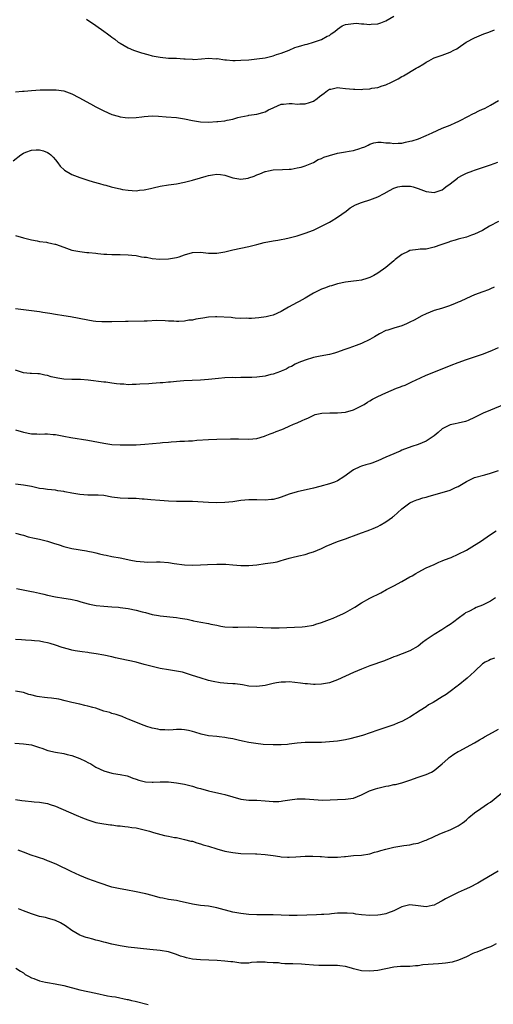
# Model space of a CAD drawing. Units: inches. Extents: x 2580000 to 2583000, y 1545000 to 1548000.
# Drawn here: x 2582038 to 2582156, y 1546980 to 1547225 of the extents above; entities that cross this region are included whole.
import ezdxf

# ---------------------------------------------------------------- set-up
doc = ezdxf.new("R2010")
doc.units = ezdxf.units.IN
doc.header["$MEASUREMENT"] = 0
doc.layers.add('LD25801545_10ft', color=92, linetype='Continuous')

msp = doc.modelspace()

# ---------------------------------------------------------------- linework, layer by layer
at = {"layer": 'LD25801545_10ft'}
for points, elevation in [([(2582054.65, 1547224.65), (2582055, 1547224.41), (2582055.89, 1547223.89), (2582057, 1547223.09), (2582059, 1547221.74), (2582059.91, 1547221), (2582060.56, 1547220.56), (2582061, 1547220.17), (2582061.68, 1547219.68), (2582062.51, 1547219), (2582063, 1547218.68), (2582065, 1547217.57), (2582066.31, 1547217), (2582066.8, 1547216.8), (2582068.31, 1547216.31), (2582069.88, 1547215.88), (2582071, 1547215.6), (2582071.49, 1547215.49), (2582073, 1547215.21), (2582075.03, 1547215.03), (2582077, 1547214.96), (2582078.85, 1547214.85), (2582079.21, 1547214.79), (2582081, 1547214.72), (2582081.31, 1547214.69), (2582083.21, 1547214.79), (2582085, 1547214.96), (2582086.87, 1547214.87), (2582087.12, 1547214.88), (2582089, 1547214.58), (2582089.41, 1547214.59), (2582091, 1547214.42), (2582091.55, 1547214.45), (2582093, 1547214.47), (2582095, 1547214.62), (2582097, 1547214.8), (2582099, 1547215.11), (2582101, 1547215.61), (2582101.88, 1547215.88), (2582103, 1547216.26), (2582105, 1547217.01), (2582106.38, 1547217.62), (2582107, 1547217.79), (2582107.9, 1547218.1), (2582109, 1547218.41), (2582109.49, 1547218.51), (2582111.02, 1547218.98), (2582113, 1547219.63), (2582114.42, 1547220.42), (2582115, 1547220.66), (2582115.45, 1547221), (2582116.37, 1547221.63), (2582117, 1547222.22), (2582118.2, 1547223), (2582119, 1547223.34), (2582121, 1547223.64), (2582121.66, 1547223.66), (2582123, 1547223.54), (2582123.56, 1547223.56), (2582125, 1547223.34), (2582125.4, 1547223.4), (2582127, 1547223.5), (2582127.8, 1547223.8), (2582129, 1547224.28), (2582131, 1547225.4)], 7440), ([(2582037, 1547206.62), (2582038.78, 1547206.78), (2582039.2, 1547206.8), (2582041, 1547207), (2582043.13, 1547207.13), (2582045, 1547207.14), (2582045.15, 1547207.16), (2582047.14, 1547207.14), (2582049, 1547206.88), (2582051, 1547206.12), (2582052.74, 1547205.26), (2582055.69, 1547203.69), (2582057, 1547202.95), (2582059, 1547201.94), (2582061, 1547201.04), (2582062.56, 1547200.56), (2582063, 1547200.46), (2582064.28, 1547200.28), (2582065, 1547200.2), (2582067, 1547200.28), (2582068.45, 1547200.45), (2582069, 1547200.54), (2582071, 1547200.65), (2582072.57, 1547200.57), (2582074.44, 1547200.44), (2582077, 1547200.23), (2582079, 1547199.92), (2582081, 1547199.5), (2582083, 1547199.19), (2582085, 1547199.13), (2582087, 1547199.23), (2582087.28, 1547199.28), (2582089, 1547199.41), (2582089.59, 1547199.59), (2582091, 1547199.82), (2582092.23, 1547200.23), (2582093, 1547200.44), (2582094.79, 1547200.79), (2582095, 1547200.85), (2582097, 1547201.09), (2582098.48, 1547201.52), (2582099, 1547201.66), (2582099.85, 1547202.15), (2582101, 1547202.66), (2582101.22, 1547202.78), (2582103, 1547203.54), (2582103.58, 1547203.58), (2582105, 1547203.77), (2582105.72, 1547203.72), (2582107, 1547203.61), (2582107.64, 1547203.64), (2582109, 1547203.64), (2582110.01, 1547204.01), (2582111, 1547204.33), (2582111.98, 1547205), (2582112.56, 1547205.44), (2582113.66, 1547206.34), (2582114.55, 1547207), (2582115, 1547207.29), (2582115.33, 1547207.33), (2582117, 1547207.7), (2582117.6, 1547207.6), (2582119, 1547207.5), (2582121, 1547207.27), (2582121.28, 1547207.28), (2582123, 1547207.24), (2582123.27, 1547207.27), (2582125, 1547207.4), (2582125.51, 1547207.51), (2582127, 1547207.75), (2582128.11, 1547208.11), (2582129, 1547208.35), (2582130.45, 1547209), (2582132.1, 1547209.9), (2582133, 1547210.48), (2582133.36, 1547210.64), (2582136.51, 1547212.51), (2582137, 1547212.77), (2582138.41, 1547213.59), (2582139, 1547214), (2582139.65, 1547214.35), (2582140.88, 1547215), (2582141, 1547215.05), (2582143, 1547215.75), (2582145, 1547216.49), (2582145.92, 1547217), (2582146.66, 1547217.34), (2582147, 1547217.54), (2582148.97, 1547219), (2582151, 1547220.07), (2582153.35, 1547221), (2582154.57, 1547221.43), (2582155.98, 1547222.02)], 7450), ([(2582036.47, 1547189.53), (2582038.34, 1547191), (2582039, 1547191.4), (2582039.62, 1547191.62), (2582041, 1547192.16), (2582042.2, 1547192.2), (2582043, 1547192.26), (2582043.96, 1547191.96), (2582045, 1547191.6), (2582045.36, 1547191.36), (2582045.83, 1547191), (2582046.37, 1547190.37), (2582047, 1547189.71), (2582047.57, 1547189), (2582048.16, 1547188.16), (2582049.2, 1547187.2), (2582051, 1547186.13), (2582053, 1547185.35), (2582053.99, 1547185), (2582054.75, 1547184.75), (2582055, 1547184.69), (2582056.29, 1547184.29), (2582057.88, 1547183.88), (2582059, 1547183.54), (2582059.44, 1547183.44), (2582060.81, 1547183), (2582062.63, 1547182.63), (2582063, 1547182.53), (2582063.59, 1547182.41), (2582065, 1547182.2), (2582067, 1547182.05), (2582067.82, 1547182.18), (2582069, 1547182.26), (2582070.6, 1547182.6), (2582071.21, 1547182.79), (2582073, 1547183.17), (2582075, 1547183.51), (2582077, 1547183.82), (2582079, 1547184.22), (2582080.65, 1547184.65), (2582081, 1547184.73), (2582083, 1547185.29), (2582084.35, 1547185.65), (2582085, 1547185.84), (2582086, 1547186), (2582087, 1547186.2), (2582087.93, 1547186.07), (2582089, 1547185.97), (2582091, 1547185.27), (2582093, 1547184.91), (2582094.78, 1547185.22), (2582095, 1547185.26), (2582096.29, 1547185.71), (2582097, 1547186.04), (2582097.7, 1547186.3), (2582099, 1547186.84), (2582099.13, 1547186.87), (2582099.87, 1547187), (2582101, 1547187.25), (2582103.31, 1547187.31), (2582105, 1547187.41), (2582105.46, 1547187.46), (2582107, 1547187.73), (2582107.95, 1547187.95), (2582109, 1547188.28), (2582111, 1547189.1), (2582112.2, 1547189.8), (2582113, 1547190.06), (2582113.63, 1547190.37), (2582115, 1547190.85), (2582117, 1547191.39), (2582117.48, 1547191.48), (2582119, 1547191.7), (2582119.89, 1547191.89), (2582121, 1547192.04), (2582122.58, 1547192.58), (2582123, 1547192.69), (2582123.77, 1547193), (2582124.59, 1547193.41), (2582125, 1547193.65), (2582126.03, 1547193.97), (2582127, 1547194.17), (2582127.83, 1547194.17), (2582129, 1547194.01), (2582130.05, 1547193.95), (2582131, 1547193.77), (2582132.1, 1547193.9), (2582133, 1547193.91), (2582133.87, 1547194.13), (2582135, 1547194.36), (2582135.51, 1547194.49), (2582137.1, 1547195), (2582139, 1547195.81), (2582140.48, 1547196.48), (2582141.72, 1547197), (2582143, 1547197.57), (2582145, 1547198.39), (2582146.38, 1547199), (2582147, 1547199.29), (2582147.59, 1547199.59), (2582150.74, 1547201.26), (2582151, 1547201.36), (2582152.09, 1547201.91), (2582153, 1547202.3), (2582153.48, 1547202.52), (2582154.4, 1547203), (2582155, 1547203.33), (2582157, 1547204.5)], 7460), ([(2582037, 1547170.92), (2582039, 1547170.4), (2582041, 1547169.84), (2582042.38, 1547169.62), (2582043, 1547169.48), (2582044.73, 1547169.27), (2582045, 1547169.23), (2582046.1, 1547169), (2582046.83, 1547168.83), (2582047, 1547168.78), (2582049, 1547168.03), (2582051, 1547167.35), (2582053, 1547166.96), (2582054.77, 1547166.77), (2582055.26, 1547166.74), (2582057, 1547166.53), (2582057.49, 1547166.51), (2582059, 1547166.31), (2582059.69, 1547166.31), (2582061, 1547166.21), (2582062.21, 1547166.21), (2582063, 1547166.23), (2582065, 1547166.19), (2582065.94, 1547166.06), (2582067, 1547165.95), (2582068.33, 1547165.67), (2582069, 1547165.58), (2582069.56, 1547165.56), (2582071, 1547165.27), (2582072.89, 1547165.11), (2582075, 1547165.14), (2582076.56, 1547165.44), (2582077, 1547165.48), (2582077.67, 1547165.67), (2582079, 1547166.12), (2582081, 1547166.7), (2582083, 1547166.81), (2582085, 1547166.59), (2582087, 1547166.57), (2582089, 1547166.88), (2582091, 1547167.36), (2582095, 1547168.26), (2582096.66, 1547168.66), (2582097, 1547168.76), (2582098.81, 1547169.19), (2582101, 1547169.6), (2582102.22, 1547169.78), (2582103, 1547169.94), (2582103.91, 1547170.09), (2582105, 1547170.34), (2582107, 1547170.85), (2582109, 1547171.5), (2582111, 1547172.29), (2582112.52, 1547173), (2582114.16, 1547173.84), (2582115, 1547174.3), (2582115.45, 1547174.55), (2582117, 1547175.49), (2582119.12, 1547177), (2582120.18, 1547177.82), (2582121.44, 1547178.56), (2582123, 1547179.18), (2582123.23, 1547179.23), (2582125, 1547179.8), (2582127, 1547180.57), (2582128.59, 1547181.41), (2582129.91, 1547182.09), (2582131, 1547182.67), (2582132, 1547183), (2582133, 1547183.23), (2582133.24, 1547183.24), (2582135, 1547183.19), (2582135.17, 1547183.17), (2582135.83, 1547183), (2582137, 1547182.61), (2582139, 1547181.91), (2582141, 1547181.67), (2582143, 1547182.27), (2582143.41, 1547182.59), (2582143.91, 1547183), (2582145, 1547183.76), (2582146.78, 1547185.22), (2582147, 1547185.32), (2582148.05, 1547185.95), (2582149, 1547186.4), (2582150.6, 1547187), (2582151, 1547187.17), (2582153, 1547187.81), (2582154.24, 1547188.24), (2582155, 1547188.48), (2582156.81, 1547189.19)], 7470), ([(2582157, 1547174.45), (2582154.75, 1547173.25), (2582153, 1547172.23), (2582151, 1547171.25), (2582150.24, 1547171), (2582149, 1547170.55), (2582147, 1547170.01), (2582146.24, 1547169.76), (2582145, 1547169.45), (2582144.68, 1547169.32), (2582143.65, 1547169), (2582142.65, 1547168.65), (2582141, 1547168.05), (2582139, 1547167.6), (2582137.52, 1547167.52), (2582137, 1547167.48), (2582135, 1547167.22), (2582134.51, 1547167), (2582133, 1547166.22), (2582131.36, 1547165), (2582131, 1547164.68), (2582129, 1547163.03), (2582127, 1547161.57), (2582125.99, 1547161), (2582125, 1547160.51), (2582124.31, 1547160.31), (2582123, 1547159.88), (2582121.72, 1547159.72), (2582121, 1547159.58), (2582119, 1547159.33), (2582117, 1547158.92), (2582115.52, 1547158.48), (2582115, 1547158.36), (2582114.04, 1547157.96), (2582113, 1547157.62), (2582111.7, 1547157), (2582111, 1547156.62), (2582109, 1547155.43), (2582108.26, 1547155), (2582107.45, 1547154.55), (2582107, 1547154.34), (2582104.82, 1547153.18), (2582103, 1547152.11), (2582101, 1547151.19), (2582100.27, 1547151), (2582099.25, 1547150.75), (2582097.5, 1547150.5), (2582095.63, 1547150.37), (2582095, 1547150.36), (2582094.39, 1547150.39), (2582093, 1547150.36), (2582091.61, 1547150.39), (2582091, 1547150.48), (2582090.57, 1547150.57), (2582087, 1547150.76), (2582086.73, 1547150.73), (2582085, 1547150.65), (2582083.55, 1547150.45), (2582083, 1547150.33), (2582081.84, 1547150.16), (2582081, 1547149.96), (2582080.1, 1547149.9), (2582079, 1547149.71), (2582077.62, 1547149.62), (2582077, 1547149.62), (2582076.32, 1547149.68), (2582075, 1547149.71), (2582074.22, 1547149.78), (2582072.17, 1547149.83), (2582069.72, 1547149.72), (2582069, 1547149.72), (2582065, 1547149.62), (2582064.37, 1547149.63), (2582061, 1547149.55), (2582060.49, 1547149.51), (2582058.5, 1547149.5), (2582057, 1547149.63), (2582056.3, 1547149.7), (2582055, 1547149.91), (2582050.72, 1547150.72), (2582049, 1547151.02), (2582047, 1547151.36), (2582045.56, 1547151.56), (2582045, 1547151.68), (2582043.83, 1547151.83), (2582043, 1547151.99), (2582040.36, 1547152.36), (2582039, 1547152.5), (2582037, 1547152.75)], 7480), ([(2582155.91, 1547158.09), (2582155, 1547157.69), (2582154.51, 1547157.49), (2582153.07, 1547157), (2582151, 1547156.21), (2582149, 1547155.35), (2582147.43, 1547154.57), (2582147, 1547154.39), (2582146.05, 1547153.95), (2582144.6, 1547153.4), (2582142.86, 1547152.86), (2582141, 1547152.32), (2582139, 1547151.53), (2582137.93, 1547151), (2582136.05, 1547149.95), (2582135, 1547149.4), (2582134.15, 1547149), (2582133, 1547148.53), (2582131, 1547147.95), (2582129.46, 1547147.46), (2582129, 1547147.33), (2582127.44, 1547146.56), (2582127, 1547146.31), (2582126.2, 1547145.8), (2582125, 1547145.11), (2582123, 1547144.15), (2582121.65, 1547143.65), (2582119.78, 1547143), (2582118.56, 1547142.56), (2582117, 1547141.98), (2582116.25, 1547141.75), (2582115, 1547141.42), (2582112.7, 1547141), (2582111, 1547140.65), (2582109, 1547140.02), (2582107.4, 1547139.4), (2582106.48, 1547139), (2582105.54, 1547138.46), (2582105, 1547138.22), (2582104.24, 1547137.77), (2582103, 1547137.27), (2582102.82, 1547137.18), (2582101, 1547136.53), (2582100.42, 1547136.42), (2582099, 1547136.04), (2582097, 1547135.78), (2582095.7, 1547135.7), (2582093.65, 1547135.65), (2582093, 1547135.67), (2582091.64, 1547135.64), (2582091, 1547135.67), (2582089, 1547135.58), (2582087.43, 1547135.43), (2582085, 1547135.16), (2582083, 1547135.02), (2582078.85, 1547134.85), (2582077, 1547134.71), (2582075.49, 1547134.51), (2582075, 1547134.5), (2582073.64, 1547134.36), (2582073, 1547134.35), (2582071, 1547134.24), (2582070.14, 1547134.14), (2582067.94, 1547134.06), (2582067, 1547133.93), (2582066.05, 1547133.95), (2582065, 1547133.9), (2582063.97, 1547134.03), (2582063, 1547134.06), (2582062.13, 1547134.13), (2582061, 1547134.32), (2582059.49, 1547134.51), (2582059, 1547134.56), (2582055.06, 1547135.06), (2582053.17, 1547135.17), (2582051, 1547135.18), (2582049, 1547135.29), (2582047.53, 1547135.53), (2582045.89, 1547135.89), (2582045, 1547136.18), (2582044.3, 1547136.3), (2582043, 1547136.57), (2582042.6, 1547136.6), (2582041, 1547136.66), (2582040.71, 1547136.71), (2582039, 1547136.86), (2582037, 1547137.52)], 7490), ([(2582037, 1547122.72), (2582039, 1547122.13), (2582041, 1547121.72), (2582042.33, 1547121.67), (2582043, 1547121.63), (2582044.32, 1547121.68), (2582045, 1547121.67), (2582046.43, 1547121.57), (2582047, 1547121.52), (2582049, 1547121.14), (2582050.78, 1547120.78), (2582055, 1547120.16), (2582059, 1547119.34), (2582061, 1547119.07), (2582063, 1547118.94), (2582065, 1547118.93), (2582067, 1547119), (2582069.14, 1547119.14), (2582073, 1547119.46), (2582073.52, 1547119.52), (2582075, 1547119.64), (2582075.72, 1547119.72), (2582077, 1547119.78), (2582077.85, 1547119.85), (2582079, 1547119.89), (2582079.96, 1547119.96), (2582081, 1547120), (2582082.1, 1547120.1), (2582085, 1547120.29), (2582087, 1547120.36), (2582090.44, 1547120.44), (2582092.42, 1547120.42), (2582095, 1547120.34), (2582097, 1547120.57), (2582098.84, 1547121.16), (2582099, 1547121.2), (2582100.27, 1547121.73), (2582101, 1547121.94), (2582101.74, 1547122.26), (2582103.21, 1547122.79), (2582103.73, 1547123), (2582105, 1547123.58), (2582106.09, 1547124.09), (2582107, 1547124.45), (2582108.26, 1547125), (2582109, 1547125.35), (2582109.6, 1547125.6), (2582111.49, 1547126.51), (2582113.13, 1547126.87), (2582115.06, 1547126.94), (2582117, 1547126.89), (2582119, 1547127.05), (2582121, 1547127.66), (2582122.33, 1547128.33), (2582123, 1547128.64), (2582123.63, 1547129), (2582124.47, 1547129.53), (2582125, 1547129.89), (2582125.72, 1547130.28), (2582127, 1547131.01), (2582129, 1547131.91), (2582131.67, 1547133), (2582132.63, 1547133.37), (2582133, 1547133.5), (2582133.82, 1547133.82), (2582135, 1547134.34), (2582135.42, 1547134.58), (2582137.58, 1547135.58), (2582139, 1547136.26), (2582143, 1547137.87), (2582145.26, 1547138.74), (2582147, 1547139.44), (2582149, 1547140.18), (2582153, 1547141.48), (2582154.11, 1547141.89), (2582155.52, 1547142.48), (2582157, 1547143.17)], 7500), ([(2582158.36, 1547129), (2582155, 1547127.61), (2582153.17, 1547126.83), (2582151, 1547125.75), (2582149.45, 1547125), (2582149, 1547124.82), (2582148.78, 1547124.78), (2582147, 1547124.34), (2582146.19, 1547124.19), (2582145, 1547123.92), (2582143.12, 1547123), (2582143, 1547122.92), (2582141.98, 1547122.02), (2582141, 1547121.19), (2582140.74, 1547121), (2582139, 1547119.86), (2582137, 1547119.01), (2582135.48, 1547118.52), (2582133, 1547117.61), (2582132.57, 1547117.43), (2582131.6, 1547117), (2582131, 1547116.76), (2582129, 1547115.9), (2582127, 1547114.96), (2582125.55, 1547114.45), (2582125, 1547114.21), (2582124.01, 1547113.99), (2582123, 1547113.63), (2582122.51, 1547113.49), (2582121, 1547112.79), (2582118.57, 1547111), (2582117, 1547110.05), (2582116.27, 1547109.73), (2582115, 1547109.27), (2582112.6, 1547108.6), (2582111, 1547108.21), (2582107, 1547107.31), (2582105, 1547106.71), (2582103, 1547105.96), (2582102.26, 1547105.74), (2582101, 1547105.4), (2582100.63, 1547105.37), (2582099, 1547105.26), (2582097, 1547105.34), (2582095, 1547105.32), (2582093, 1547105.11), (2582091, 1547104.85), (2582089, 1547104.66), (2582087, 1547104.59), (2582085, 1547104.63), (2582081, 1547104.89), (2582079, 1547104.91), (2582077, 1547104.88), (2582075, 1547104.95), (2582072.88, 1547105.12), (2582070.68, 1547105.32), (2582069, 1547105.5), (2582068.49, 1547105.51), (2582067, 1547105.62), (2582066.4, 1547105.6), (2582065, 1547105.63), (2582063, 1547105.7), (2582061, 1547106), (2582059, 1547106.38), (2582057.55, 1547106.45), (2582057, 1547106.5), (2582055.54, 1547106.46), (2582055, 1547106.48), (2582053, 1547106.6), (2582051, 1547106.96), (2582049.31, 1547107.31), (2582049, 1547107.39), (2582047.57, 1547107.57), (2582047, 1547107.68), (2582045, 1547107.86), (2582044.03, 1547108.03), (2582043, 1547108.15), (2582042.32, 1547108.32), (2582041, 1547108.58), (2582038.99, 1547108.99), (2582037, 1547109.23)], 7510), ([(2582037, 1547097.02), (2582038.6, 1547096.6), (2582039, 1547096.51), (2582040.15, 1547096.15), (2582041.79, 1547095.79), (2582043, 1547095.56), (2582045, 1547095.05), (2582046.51, 1547094.51), (2582047.9, 1547094.1), (2582049, 1547093.74), (2582051, 1547093.26), (2582054.65, 1547092.65), (2582055, 1547092.57), (2582056.31, 1547092.31), (2582057, 1547092.12), (2582057.93, 1547091.93), (2582059, 1547091.65), (2582059.55, 1547091.55), (2582061, 1547091.24), (2582063, 1547090.88), (2582065.65, 1547090.35), (2582067, 1547090.11), (2582069, 1547089.89), (2582069.86, 1547089.86), (2582072.09, 1547089.91), (2582073, 1547089.89), (2582075, 1547089.74), (2582076.48, 1547089.52), (2582079, 1547089.17), (2582081, 1547089.08), (2582083, 1547089.15), (2582084.74, 1547089.26), (2582087, 1547089.34), (2582089.31, 1547089.31), (2582091, 1547089.19), (2582093, 1547089.03), (2582095, 1547088.98), (2582097, 1547089.16), (2582099, 1547089.47), (2582100.35, 1547089.65), (2582101, 1547089.78), (2582102.05, 1547089.95), (2582103, 1547090.21), (2582103.63, 1547090.37), (2582105, 1547090.81), (2582105.7, 1547091), (2582107.41, 1547091.41), (2582109, 1547091.76), (2582110.11, 1547092.11), (2582111, 1547092.37), (2582113, 1547093.23), (2582114.21, 1547093.79), (2582117, 1547094.94), (2582119, 1547095.62), (2582120.03, 1547096.03), (2582121, 1547096.34), (2582123, 1547097.13), (2582124.39, 1547097.61), (2582125, 1547097.86), (2582125.82, 1547098.18), (2582127, 1547098.7), (2582127.56, 1547099), (2582129, 1547099.84), (2582130.66, 1547101), (2582130.85, 1547101.15), (2582131, 1547101.29), (2582131.93, 1547102.07), (2582133, 1547103.08), (2582135, 1547104.58), (2582135.84, 1547105), (2582136.68, 1547105.32), (2582137, 1547105.41), (2582138.18, 1547105.82), (2582139, 1547106.01), (2582139.75, 1547106.25), (2582143, 1547107.11), (2582145, 1547107.7), (2582146.33, 1547108.33), (2582147, 1547108.62), (2582149, 1547109.88), (2582151, 1547110.88), (2582153.55, 1547111.55), (2582155, 1547111.9), (2582157, 1547112.62)], 7520), ([(2582037.25, 1547083.25), (2582041, 1547082.55), (2582041.54, 1547082.46), (2582043, 1547082.12), (2582044.11, 1547081.89), (2582045, 1547081.67), (2582047, 1547081.24), (2582049, 1547080.9), (2582050.66, 1547080.66), (2582052.28, 1547080.28), (2582053, 1547080.08), (2582053.82, 1547079.82), (2582055.38, 1547079.38), (2582057.07, 1547079.07), (2582059, 1547078.88), (2582061, 1547078.75), (2582062.61, 1547078.61), (2582063, 1547078.59), (2582065, 1547078.33), (2582067, 1547077.91), (2582068.51, 1547077.49), (2582069.3, 1547077.3), (2582071, 1547076.84), (2582072.58, 1547076.58), (2582073, 1547076.48), (2582077, 1547076.08), (2582077.94, 1547075.94), (2582079.63, 1547075.63), (2582081, 1547075.31), (2582081.27, 1547075.27), (2582083.07, 1547074.93), (2582085, 1547074.59), (2582085.54, 1547074.46), (2582087, 1547074.15), (2582088.06, 1547073.94), (2582089, 1547073.79), (2582091, 1547073.68), (2582092.28, 1547073.72), (2582095, 1547073.75), (2582097, 1547073.67), (2582098.43, 1547073.57), (2582100.5, 1547073.5), (2582102.49, 1547073.51), (2582104.43, 1547073.57), (2582106.35, 1547073.65), (2582108.24, 1547073.76), (2582109, 1547073.84), (2582111, 1547074.19), (2582111.6, 1547074.4), (2582113, 1547074.81), (2582115, 1547075.57), (2582115.94, 1547075.94), (2582117, 1547076.39), (2582118.32, 1547077), (2582119, 1547077.34), (2582121.34, 1547078.66), (2582123, 1547079.69), (2582125, 1547080.86), (2582127.77, 1547082.23), (2582129.18, 1547083), (2582131, 1547083.92), (2582133.01, 1547085), (2582135, 1547086.15), (2582135.55, 1547086.45), (2582136.47, 1547087), (2582137, 1547087.34), (2582139, 1547088.38), (2582141, 1547089.28), (2582142.17, 1547089.83), (2582143, 1547090.14), (2582143.6, 1547090.4), (2582145.24, 1547091), (2582147, 1547091.79), (2582149, 1547092.83), (2582151, 1547094.05), (2582152.5, 1547095), (2582155, 1547096.69), (2582156.42, 1547097.58)], 7530), ([(2582156.23, 1547081), (2582155, 1547080.12), (2582153, 1547079.14), (2582151.45, 1547078.55), (2582151, 1547078.35), (2582149.6, 1547077.6), (2582148.79, 1547077.21), (2582148.54, 1547077), (2582147, 1547075.85), (2582145.92, 1547075), (2582145, 1547074.35), (2582144.16, 1547073.84), (2582142.93, 1547073), (2582141, 1547071.86), (2582139.26, 1547070.74), (2582139, 1547070.53), (2582138.1, 1547069.9), (2582137, 1547068.98), (2582135, 1547067.77), (2582133.05, 1547067.05), (2582131.55, 1547066.45), (2582131, 1547066.28), (2582130.12, 1547065.88), (2582129, 1547065.47), (2582128.67, 1547065.33), (2582125, 1547064.04), (2582123, 1547063.29), (2582121, 1547062.42), (2582117, 1547060.63), (2582115, 1547059.9), (2582113, 1547059.49), (2582111.46, 1547059.46), (2582111, 1547059.42), (2582109.59, 1547059.59), (2582109, 1547059.6), (2582107.79, 1547059.79), (2582105, 1547060.09), (2582104.05, 1547060.05), (2582103, 1547060.04), (2582101.82, 1547059.82), (2582101, 1547059.68), (2582099, 1547059.2), (2582097, 1547058.91), (2582095, 1547059.03), (2582093.37, 1547059.37), (2582091.59, 1547059.59), (2582091, 1547059.65), (2582089.7, 1547059.7), (2582087.85, 1547059.85), (2582086.16, 1547060.16), (2582085, 1547060.46), (2582082.93, 1547061.07), (2582081, 1547061.7), (2582080.02, 1547061.98), (2582079, 1547062.33), (2582078.49, 1547062.49), (2582077, 1547062.77), (2582075, 1547063.07), (2582073, 1547063.44), (2582071, 1547063.91), (2582069, 1547064.45), (2582067, 1547064.96), (2582065, 1547065.43), (2582063, 1547065.84), (2582061.9, 1547066.1), (2582061, 1547066.29), (2582059, 1547066.75), (2582057.11, 1547067.1), (2582055.35, 1547067.35), (2582055, 1547067.37), (2582053.56, 1547067.56), (2582053, 1547067.61), (2582051.82, 1547067.82), (2582051, 1547067.98), (2582050.18, 1547068.18), (2582048.65, 1547068.65), (2582047, 1547069.22), (2582045.64, 1547069.64), (2582045, 1547069.79), (2582044.06, 1547069.94), (2582043, 1547070.18), (2582041.72, 1547070.28), (2582041, 1547070.4), (2582039.56, 1547070.45), (2582038.54, 1547070.54), (2582037, 1547070.61)], 7540), ([(2582155.99, 1547066.01), (2582155, 1547065.68), (2582154.57, 1547065.43), (2582153.71, 1547065), (2582153, 1547064.55), (2582151.19, 1547062.81), (2582151, 1547062.67), (2582149.18, 1547061), (2582147, 1547059.21), (2582146.7, 1547059), (2582145, 1547057.67), (2582143.99, 1547057), (2582143, 1547056.37), (2582140.78, 1547055), (2582139.64, 1547054.36), (2582139, 1547053.92), (2582137.51, 1547053), (2582135, 1547051.37), (2582133, 1547050.27), (2582132.07, 1547049.93), (2582131, 1547049.46), (2582129.72, 1547049), (2582127, 1547048.13), (2582123.2, 1547046.8), (2582121.65, 1547046.35), (2582120.04, 1547045.96), (2582119, 1547045.74), (2582117, 1547045.41), (2582115, 1547045.18), (2582113, 1547045.07), (2582108.98, 1547045.02), (2582107, 1547044.85), (2582105, 1547044.59), (2582104.56, 1547044.56), (2582103, 1547044.42), (2582102.44, 1547044.44), (2582101, 1547044.43), (2582098.57, 1547044.57), (2582096.76, 1547044.76), (2582095, 1547045.05), (2582093.37, 1547045.37), (2582092.37, 1547045.63), (2582091, 1547045.94), (2582089.88, 1547046.12), (2582089, 1547046.29), (2582087.58, 1547046.42), (2582087, 1547046.5), (2582085, 1547046.71), (2582083.11, 1547047.11), (2582081.58, 1547047.58), (2582081, 1547047.78), (2582080.01, 1547048.01), (2582079, 1547048.21), (2582078.25, 1547048.25), (2582077, 1547048.23), (2582076.2, 1547048.2), (2582075, 1547048.1), (2582074.16, 1547048.16), (2582073, 1547048.19), (2582072.36, 1547048.36), (2582071, 1547048.61), (2582070.71, 1547048.71), (2582069.69, 1547049), (2582069, 1547049.25), (2582065, 1547050.86), (2582064.59, 1547051), (2582063.51, 1547051.51), (2582063, 1547051.66), (2582062.03, 1547052.03), (2582061, 1547052.25), (2582060.45, 1547052.45), (2582059, 1547052.85), (2582057, 1547053.54), (2582056.27, 1547053.73), (2582055, 1547054.09), (2582054.27, 1547054.27), (2582053, 1547054.52), (2582051.02, 1547054.98), (2582049.4, 1547055.4), (2582047.77, 1547055.77), (2582046.02, 1547056.02), (2582045, 1547056.1), (2582044.2, 1547056.2), (2582043, 1547056.36), (2582042.46, 1547056.46), (2582040.86, 1547056.86), (2582040.38, 1547057), (2582039, 1547057.45), (2582037, 1547057.8)], 7550), ([(2582036.87, 1547044.87), (2582039, 1547044.73), (2582041, 1547044.46), (2582043, 1547043.84), (2582043.6, 1547043.6), (2582045.09, 1547043.09), (2582047, 1547042.67), (2582049, 1547042.32), (2582049.91, 1547042.09), (2582051, 1547041.84), (2582053, 1547041.07), (2582054.4, 1547040.4), (2582055, 1547040.06), (2582055.71, 1547039.71), (2582057, 1547038.92), (2582059, 1547037.97), (2582061, 1547037.42), (2582061.38, 1547037.38), (2582063, 1547037.12), (2582064.73, 1547036.73), (2582065, 1547036.65), (2582066.19, 1547036.19), (2582067, 1547035.92), (2582067.68, 1547035.68), (2582069, 1547035.36), (2582069.31, 1547035.31), (2582071, 1547035.2), (2582071.2, 1547035.2), (2582073, 1547035.28), (2582075, 1547035.26), (2582077, 1547035.02), (2582079, 1547034.66), (2582081, 1547034.19), (2582082.18, 1547033.82), (2582083, 1547033.61), (2582084.97, 1547033.03), (2582088.28, 1547032.28), (2582089, 1547032.1), (2582091, 1547031.54), (2582093, 1547031), (2582095, 1547030.74), (2582097, 1547030.7), (2582099, 1547030.57), (2582101, 1547030.38), (2582102.42, 1547030.42), (2582103, 1547030.45), (2582103.46, 1547030.54), (2582105.18, 1547030.82), (2582107, 1547031.06), (2582109, 1547031.05), (2582111.14, 1547030.86), (2582113.24, 1547030.76), (2582115.18, 1547030.82), (2582117, 1547030.91), (2582119, 1547030.96), (2582121, 1547031.23), (2582123, 1547032.03), (2582124.96, 1547033.04), (2582126.43, 1547033.57), (2582127, 1547033.73), (2582128.05, 1547033.95), (2582129, 1547034.2), (2582129.73, 1547034.27), (2582131, 1547034.59), (2582131.37, 1547034.63), (2582133, 1547035.05), (2582135, 1547035.7), (2582137, 1547036.46), (2582139, 1547037.07), (2582140.31, 1547037.69), (2582141, 1547038.05), (2582143, 1547039.72), (2582144.36, 1547041), (2582144.71, 1547041.29), (2582145, 1547041.52), (2582145.88, 1547042.12), (2582147, 1547042.81), (2582147.42, 1547043), (2582149, 1547043.88), (2582151, 1547044.93), (2582152.28, 1547045.72), (2582153, 1547046.11), (2582153.54, 1547046.46), (2582155.52, 1547047.52), (2582157, 1547048.34)], 7560), ([(2582037, 1547030.92), (2582038.65, 1547030.65), (2582039.46, 1547030.54), (2582041, 1547030.41), (2582041.69, 1547030.31), (2582043, 1547030.21), (2582043.98, 1547030.02), (2582045, 1547029.86), (2582045.66, 1547029.66), (2582047, 1547029.2), (2582052.08, 1547027), (2582053.65, 1547026.35), (2582055, 1547025.82), (2582057, 1547025.17), (2582059, 1547024.81), (2582060.61, 1547024.61), (2582061, 1547024.58), (2582062.37, 1547024.37), (2582063, 1547024.34), (2582064.15, 1547024.15), (2582065, 1547024.1), (2582065.93, 1547023.93), (2582067, 1547023.81), (2582069.3, 1547023.3), (2582070.31, 1547023), (2582071.33, 1547022.67), (2582074.05, 1547021.95), (2582075, 1547021.8), (2582076.55, 1547021.45), (2582077, 1547021.41), (2582077.35, 1547021.35), (2582079, 1547020.98), (2582080.57, 1547020.57), (2582081, 1547020.5), (2582082.1, 1547020.1), (2582083, 1547019.91), (2582083.65, 1547019.65), (2582085, 1547019.26), (2582087, 1547018.6), (2582089, 1547018.07), (2582091, 1547017.69), (2582093, 1547017.48), (2582096.63, 1547017.37), (2582097, 1547017.37), (2582099, 1547017.23), (2582101, 1547016.96), (2582102.7, 1547016.7), (2582103, 1547016.66), (2582104.55, 1547016.55), (2582105, 1547016.54), (2582106.62, 1547016.62), (2582109, 1547016.84), (2582110.85, 1547016.85), (2582112.73, 1547016.73), (2582113, 1547016.69), (2582114.59, 1547016.59), (2582115, 1547016.54), (2582117, 1547016.57), (2582118.72, 1547016.72), (2582119, 1547016.76), (2582121, 1547016.94), (2582123, 1547017.09), (2582125, 1547017.41), (2582126.21, 1547017.79), (2582127, 1547017.96), (2582127.76, 1547018.24), (2582129, 1547018.57), (2582131, 1547019.08), (2582133, 1547019.37), (2582133.46, 1547019.46), (2582135, 1547019.63), (2582135.87, 1547019.87), (2582137, 1547020.06), (2582138.68, 1547020.68), (2582139, 1547020.77), (2582139.48, 1547021), (2582140.54, 1547021.46), (2582141, 1547021.7), (2582142.25, 1547022.25), (2582143.28, 1547022.72), (2582145, 1547023.39), (2582147, 1547024.35), (2582147.97, 1547025), (2582148.55, 1547025.45), (2582149, 1547025.82), (2582149.62, 1547026.38), (2582151, 1547027.54), (2582152.62, 1547028.62), (2582154.23, 1547029.77), (2582155, 1547030.24), (2582158.75, 1547033.25)], 7570), ([(2582156.92, 1547013.08), (2582153.11, 1547010.89), (2582151.87, 1547010.13), (2582149.82, 1547009), (2582148.42, 1547008.42), (2582147, 1547007.79), (2582143.78, 1547006.22), (2582143, 1547005.72), (2582141.57, 1547005), (2582141, 1547004.65), (2582140.54, 1547004.54), (2582139, 1547004.21), (2582137, 1547004.5), (2582135, 1547004.72), (2582133, 1547004.23), (2582131, 1547003.25), (2582129.38, 1547002.62), (2582129, 1547002.52), (2582127.72, 1547002.27), (2582127, 1547002.17), (2582125, 1547002.08), (2582123, 1547002.25), (2582121.56, 1547002.44), (2582121, 1547002.54), (2582119.37, 1547002.63), (2582119, 1547002.68), (2582117.38, 1547002.62), (2582117, 1547002.62), (2582115.5, 1547002.5), (2582115, 1547002.44), (2582113.64, 1547002.36), (2582113, 1547002.29), (2582111.75, 1547002.25), (2582107, 1547002.04), (2582105, 1547002.07), (2582103, 1547002.17), (2582101, 1547002.24), (2582099.78, 1547002.22), (2582099, 1547002.24), (2582097.77, 1547002.23), (2582097, 1547002.26), (2582095, 1547002.35), (2582093, 1547002.55), (2582091, 1547002.89), (2582087, 1547004), (2582085, 1547004.37), (2582083, 1547004.59), (2582081, 1547004.88), (2582077.67, 1547005.67), (2582077, 1547005.8), (2582075, 1547006.09), (2582073.64, 1547006.36), (2582073, 1547006.46), (2582071, 1547007.03), (2582069.43, 1547007.43), (2582069, 1547007.57), (2582067, 1547007.98), (2582064.41, 1547008.41), (2582063, 1547008.66), (2582061, 1547009.15), (2582057.81, 1547010.19), (2582055, 1547011.21), (2582053, 1547012.04), (2582050.89, 1547013), (2582047.27, 1547014.73), (2582045.49, 1547015.49), (2582045, 1547015.69), (2582044.04, 1547016.04), (2582043, 1547016.36), (2582042.53, 1547016.53), (2582040.91, 1547017.09), (2582039, 1547017.84), (2582037.73, 1547018.27)], 7580), ([(2582156.39, 1546995), (2582155.46, 1546994.54), (2582155, 1546994.29), (2582154.04, 1546993.96), (2582153, 1546993.53), (2582151.59, 1546993), (2582151, 1546992.8), (2582150.63, 1546992.63), (2582149, 1546991.83), (2582147.04, 1546990.96), (2582145.49, 1546990.51), (2582143.79, 1546990.21), (2582143, 1546990.12), (2582142.08, 1546990.08), (2582138.21, 1546989.79), (2582137, 1546989.61), (2582136.41, 1546989.59), (2582135, 1546989.45), (2582133, 1546989.44), (2582132.61, 1546989.39), (2582131, 1546989.26), (2582127, 1546988.39), (2582125, 1546988.21), (2582123, 1546988.36), (2582121, 1546988.84), (2582120.45, 1546989), (2582119, 1546989.38), (2582117.57, 1546989.57), (2582117, 1546989.67), (2582116.31, 1546989.69), (2582115, 1546989.67), (2582113, 1546989.62), (2582112.37, 1546989.63), (2582111, 1546989.7), (2582109, 1546989.88), (2582108.02, 1546989.98), (2582105.9, 1546990.1), (2582103.89, 1546990.11), (2582103, 1546990.19), (2582102.33, 1546990.33), (2582101, 1546990.35), (2582099.57, 1546990.43), (2582099, 1546990.51), (2582097.51, 1546990.49), (2582097, 1546990.46), (2582095.63, 1546990.37), (2582095, 1546990.26), (2582094.23, 1546990.23), (2582093, 1546990.27), (2582091.5, 1546990.5), (2582091, 1546990.54), (2582090.55, 1546990.55), (2582089, 1546990.77), (2582087.11, 1546990.89), (2582083, 1546991.05), (2582081, 1546991.24), (2582079.54, 1546991.54), (2582079, 1546991.7), (2582078.01, 1546992.01), (2582077, 1546992.4), (2582075, 1546993.03), (2582073, 1546993.36), (2582070.38, 1546993.62), (2582065, 1546994.25), (2582063, 1546994.55), (2582061, 1546994.95), (2582059.37, 1546995.37), (2582059, 1546995.45), (2582057.81, 1546995.81), (2582057, 1546995.99), (2582056.21, 1546996.21), (2582055, 1546996.5), (2582054.61, 1546996.61), (2582053.44, 1546997), (2582053, 1546997.16), (2582051, 1546998.31), (2582049.48, 1546999.48), (2582048.23, 1547000.23), (2582047, 1547000.81), (2582045, 1547001.4), (2582044.46, 1547001.54), (2582043, 1547001.85), (2582041.74, 1547002.26), (2582041, 1547002.47), (2582039, 1547003.25), (2582037.76, 1547003.76)], 7590), ([(2582037.16, 1546989), (2582038.24, 1546988.24), (2582039, 1546987.8), (2582039.46, 1546987.46), (2582040.29, 1546987), (2582041, 1546986.63), (2582041.57, 1546986.43), (2582043, 1546985.84), (2582044.45, 1546985.55), (2582045, 1546985.4), (2582046.89, 1546985.11), (2582049, 1546984.68), (2582053, 1546983.6), (2582057, 1546982.79), (2582059.86, 1546982.14), (2582061, 1546981.92), (2582061.84, 1546981.84), (2582064.76, 1546981.24), (2582065, 1546981.21), (2582065.83, 1546981), (2582066.78, 1546980.78), (2582069.95, 1546979.95)], 7600)]:
    msp.add_lwpolyline(points, dxfattribs=dict(at, elevation=elevation))

doc.saveas('drawing.dxf')
